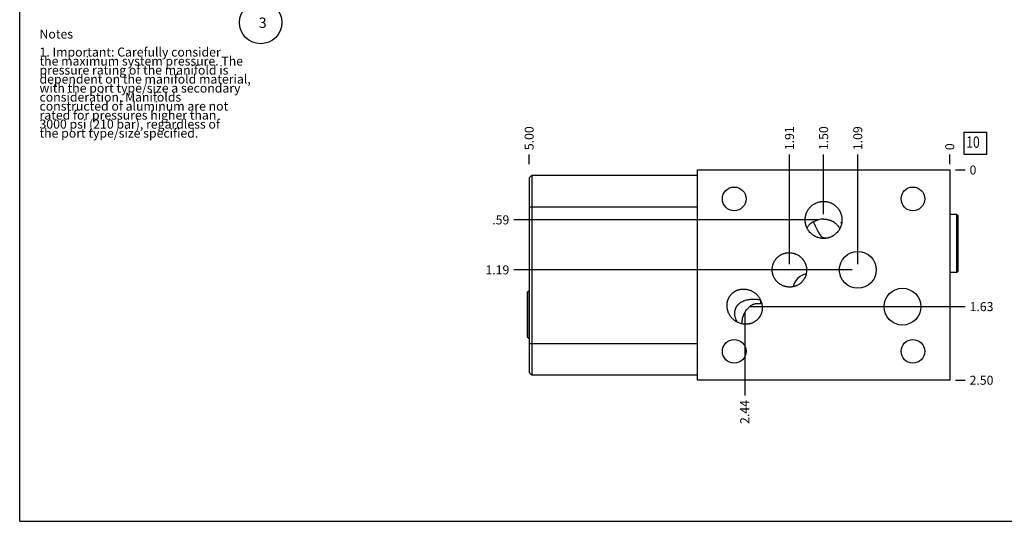
# Model space of a CAD drawing. Units: inches. Extents: x 0.3 to 21.7, y 0.3 to 16.7.
# Drawn here: x 0.3 to 11.2, y 0.3 to 5.9 of the extents above; entities that cross this region are included whole.
import ezdxf

# ---------------------------------------------------------------- set-up
doc = ezdxf.new("R2010")
doc.units = ezdxf.units.IN
doc.header["$LTSCALE"] = 1.21
doc.header["$MEASUREMENT"] = 0
doc.layers.get('0').update_dxf_attribs({"linetype": 'CONTINUOUS'})
doc.styles.get("Standard").update_dxf_attribs({"font": 'txt', "width": 0.8})
doc.dimstyles.new('DIMSTYLE_1', dxfattribs={"dimtxt": 0.1, "dimasz": 0.1875, "dimexe": 0.125, "dimexo": 0.0625, "dimgap": 0.025, "dimtad": 0, "dimtih": 1, "dimtoh": 1, "dimlfac": 1.070971, "dimzin": 4, "dimdsep": 46, "dimtxsty": 'STANDARD', "dimblk": '_FILLED', "dimblk1": '_FILLED', "dimblk2": '_FILLED', "dimcen": 0.09, "dimadec": 0, "dimazin": 0, "dimtfac": 1, "dimtofl": 0, "dimtmove": 0, "dimatfit": 3, "dimldrblk": '_FILLED', "dimfxl": 1, "dimtolj": 1, "dimtzin": 4, "dimarcsym": 0})
doc.dimstyles.new('DIMSTYLE_2', dxfattribs={"dimtxt": 0.1, "dimasz": 0.1875, "dimexe": 0.125, "dimexo": 0.0625, "dimgap": 0.025, "dimtad": 0, "dimtih": 1, "dimtoh": 1, "dimdec": 0, "dimlfac": 1.070971, "dimzin": 4, "dimdsep": 46, "dimtxsty": 'STANDARD', "dimblk": '_FILLED', "dimblk1": '_FILLED', "dimblk2": '_FILLED', "dimcen": 0.09, "dimadec": 0, "dimazin": 0, "dimtfac": 1, "dimtdec": 0, "dimtofl": 0, "dimtmove": 0, "dimatfit": 3, "dimldrblk": '_FILLED', "dimfxl": 1, "dimtolj": 1, "dimtzin": 4, "dimarcsym": 0})

# ---------------------------------------------------------------- blocks, each defined once
blk = doc.blocks.new('*D16')
at = {"color": 2, "linetype": 'CONTINUOUS'}
blk.add_line((5.955, 4.264), (5.955, 4.371), dxfattribs=at)
at = {"color": 2, "linetype": 'CONTINUOUS', "insert": (5.905, 4.421), "char_height": 0.1, "width": 0.32, "attachment_point": 1, "rotation": 90, "line_spacing_factor": 0.9}
blk.add_mtext('5.00', dxfattribs=at)
blk = doc.blocks.new('_FILLED')
at = {"color": 0, "linetype": 'BYBLOCK'}
blk.add_solid([(0, 0), (-1, 0.167), (-1, -0.167)], dxfattribs=at)
blk = doc.blocks.new('*D17')
at = {"color": 2, "linetype": 'CONTINUOUS'}
blk.add_line((10.623, 4.264), (10.623, 4.371), dxfattribs=at)
at = {"color": 2, "linetype": 'CONTINUOUS', "insert": (10.573, 4.421), "char_height": 0.1, "width": 0.08, "attachment_point": 1, "rotation": 90, "line_spacing_factor": 0.9}
blk.add_mtext('0', dxfattribs=at)
blk = doc.blocks.new('*D18')
at = {"color": 2, "linetype": 'CONTINUOUS'}
blk.add_line((10.686, 1.867), (10.793, 1.867), dxfattribs=at)
at = {"color": 2, "linetype": 'CONTINUOUS', "insert": (10.843, 1.917), "char_height": 0.1, "width": 0.32, "attachment_point": 1, "line_spacing_factor": 0.9}
blk.add_mtext('2.50', dxfattribs=at)
blk = doc.blocks.new('*D19')
at = {"color": 2, "linetype": 'CONTINUOUS'}
blk.add_line((10.686, 4.201), (10.793, 4.201), dxfattribs=at)
at = {"color": 2, "linetype": 'CONTINUOUS', "insert": (10.843, 4.251), "char_height": 0.1, "width": 0.08, "attachment_point": 1, "line_spacing_factor": 0.9}
blk.add_mtext('0', dxfattribs=at)
blk = doc.blocks.new('*D20')
at = {"color": 2, "linetype": 'CONTINUOUS'}
blk.add_line((8.347, 2.622), (8.347, 1.697), dxfattribs=at)
at = {"color": 2, "linetype": 'CONTINUOUS', "insert": (8.297, 1.647), "char_height": 0.1, "width": 0.32, "attachment_point": 3, "rotation": 90, "line_spacing_factor": 0.9}
blk.add_mtext('2.44', dxfattribs=at)
blk = doc.blocks.new('*D21')
at = {"color": 2, "linetype": 'CONTINUOUS'}
blk.add_line((8.409, 2.684), (10.793, 2.684), dxfattribs=at)
at = {"color": 2, "linetype": 'CONTINUOUS', "insert": (10.843, 2.734), "char_height": 0.1, "width": 0.32, "attachment_point": 1, "line_spacing_factor": 0.9}
blk.add_mtext('1.63', dxfattribs=at)
blk = doc.blocks.new('*D22')
at = {"color": 2, "linetype": 'CONTINUOUS'}
blk.add_line((8.844, 3.155), (8.844, 4.371), dxfattribs=at)
at = {"color": 2, "linetype": 'CONTINUOUS', "insert": (8.794, 4.421), "char_height": 0.1, "width": 0.32, "attachment_point": 1, "rotation": 90, "line_spacing_factor": 0.9}
blk.add_mtext('1.91', dxfattribs=at)
blk = doc.blocks.new('*D23')
at = {"color": 2, "linetype": 'CONTINUOUS'}
blk.add_line((8.781, 3.092), (5.785, 3.092), dxfattribs=at)
at = {"color": 2, "linetype": 'CONTINUOUS', "insert": (5.735, 3.142), "char_height": 0.1, "width": 0.32, "attachment_point": 3, "line_spacing_factor": 0.9}
blk.add_mtext('1.19', dxfattribs=at)
blk = doc.blocks.new('*D24')
at = {"color": 2, "linetype": 'CONTINUOUS'}
blk.add_line((9.223, 3.709), (9.223, 4.371), dxfattribs=at)
at = {"color": 2, "linetype": 'CONTINUOUS', "insert": (9.173, 4.421), "char_height": 0.1, "width": 0.32, "attachment_point": 1, "rotation": 90, "line_spacing_factor": 0.9}
blk.add_mtext('1.50', dxfattribs=at)
blk = doc.blocks.new('*D25')
at = {"color": 2, "linetype": 'CONTINUOUS'}
blk.add_line((9.16, 3.647), (5.785, 3.647), dxfattribs=at)
at = {"color": 2, "linetype": 'CONTINUOUS', "insert": (5.735, 3.697), "char_height": 0.1, "width": 0.24, "attachment_point": 3, "line_spacing_factor": 0.9}
blk.add_mtext('.59', dxfattribs=at)
blk = doc.blocks.new('*D26')
at = {"color": 2, "linetype": 'CONTINUOUS'}
blk.add_line((9.602, 3.155), (9.602, 4.371), dxfattribs=at)
at = {"color": 2, "linetype": 'CONTINUOUS', "insert": (9.552, 4.421), "char_height": 0.1, "width": 0.32, "attachment_point": 1, "rotation": 90, "line_spacing_factor": 0.9}
blk.add_mtext('1.09', dxfattribs=at)
blk = doc.blocks.new('*D27')
at = {"color": 2, "linetype": 'CONTINUOUS'}
blk.add_line((9.539, 3.092), (5.785, 3.092), dxfattribs=at)
at = {"color": 2, "linetype": 'CONTINUOUS', "insert": (5.735, 3.142), "char_height": 0.1, "width": 0.32, "attachment_point": 3, "line_spacing_factor": 0.9}
blk.add_mtext('1.19', dxfattribs=at)
blk = doc.blocks.new('SUN_NBOMBALLOON_BL12', base_point=(2.976, 5.838))
at = {"color": 2, "linetype": 'CONTINUOUS'}
blk.add_circle((2.976, 5.838), 0.236, dxfattribs=at)
at = {"color": 2, "linetype": 'CONTINUOUS', "insert": (2.955, 5.893), "char_height": 0.115, "width": 0.092, "attachment_point": 1, "line_spacing_factor": 0.9}
blk.add_mtext('3', dxfattribs=at)
blk = doc.blocks.new('SUN_FACENUMBER_BL14', base_point=(10.907, 4.497))
at = {"color": 2, "linetype": 'CONTINUOUS'}
for p, q in [((10.782, 4.622), (11.032, 4.622)), ((10.782, 4.372), (10.782, 4.622)), ((11.032, 4.622), (11.032, 4.372)), ((11.032, 4.372), (10.782, 4.372))]:
    blk.add_line(p, q, dxfattribs=at)
at = {"color": 2, "linetype": 'CONTINUOUS', "width": 0.8}
blk.add_text('10', height=0.125, dxfattribs=at).set_placement((10.805, 4.448))

msp = doc.modelspace()

# ---------------------------------------------------------------- linework, layer by layer
at = {"color": 7, "linetype": 'CONTINUOUS'}
for p, q in [((0.3013, 0.3013), (0.3013, 16.6988)), ((7.822, 1.867), (7.822, 4.2013)), ((7.822, 4.2013), (10.6232, 4.2013)), ((10.6232, 4.2013), (10.6232, 1.867)), ((5.9546, 4.1136), (5.9835, 4.1425)), ((5.9546, 4.1136), (5.9546, 1.9538)), ((5.9835, 4.1425), (5.9835, 1.9249)), ((5.9835, 4.1425), (7.822, 4.1425)), ((5.9546, 3.7924), (7.822, 3.7924)), ((10.7007, 3.7055), (10.6232, 3.7055)), ((10.7157, 3.6906), (10.7007, 3.7055)), ((10.7007, 3.0631), (10.7007, 3.7055)), ((10.7157, 3.0781), (10.7157, 3.6906)), ((9.2231, 3.4411), (9.2212, 3.4482)), ((9.2212, 3.4482), (9.2756, 3.4482)), ((10.7007, 3.0631), (10.6232, 3.0631)), ((10.7157, 3.0781), (10.7007, 3.0631)), ((5.935, 2.8442), (5.9499, 2.8591)), ((5.935, 2.8442), (5.935, 2.3483)), ((5.9499, 2.8591), (5.9499, 2.3334)), ((5.9499, 2.8591), (5.9546, 2.8591)), ((8.5223, 2.7549), (8.5223, 2.7177)), ((8.5355, 2.7238), (8.5223, 2.7177)), ((5.935, 2.3483), (5.9499, 2.3334)), ((5.9499, 2.3334), (5.9546, 2.3334)), ((5.9546, 2.275), (7.822, 2.275)), ((5.9835, 1.9249), (5.9546, 1.9538)), ((7.822, 1.9249), (5.9835, 1.9249)), ((10.6232, 1.867), (7.822, 1.867)), ((0.3013, 0.3013), (21.6988, 0.3013))]:
    msp.add_line(p, q, dxfattribs=at)
for centre, radius in [((8.231, 3.8801), 0.1312), ((10.2143, 3.8801), 0.1312), ((9.6017, 3.0921), 0.2045), ((10.0985, 2.684), 0.2045), ((8.231, 2.1882), 0.1312), ((10.2143, 2.1882), 0.1312)]:
    msp.add_circle(centre, radius, dxfattribs=at)
for centre, radius, start, end in [((9.2226, 3.4515), 0.2053, 89.98758, 122.83592), ((9.0693, 2.8665), 0.1875, 135.03471, 168.05992), ((9.0691, 2.8663), 0.1875, 101.94008, 134.96529), ((8.3232, 2.5004), 0.3231, 51.22763, 51.94889)]:
    msp.add_arc(centre, radius, start, end, dxfattribs=at)
for points, knots in [([(9.0181, 3.6467), (9.0181, 3.65), (9.0183, 3.6568), (9.019, 3.6668), (9.0203, 3.6768), (9.0225, 3.69), (9.0266, 3.7063), (9.0322, 3.7222), (9.0376, 3.7344), (9.0421, 3.7435), (9.047, 3.7522), (9.0542, 3.7636), (9.0641, 3.7771), (9.0776, 3.7921), (9.0925, 3.8057), (9.1059, 3.8158), (9.1172, 3.823), (9.126, 3.828), (9.135, 3.8325), (9.1472, 3.838), (9.163, 3.8437), (9.1793, 3.8478), (9.1925, 3.8502), (9.2025, 3.8514), (9.2126, 3.8521), (9.2193, 3.8523), (9.2226, 3.8523)], [0, 0, 0, 0, 0.0312547, 0.0625095, 0.0937642, 0.1250189, 0.1875098, 0.2500007, 0.2812554, 0.3125101, 0.3437649, 0.3750196, 0.4375103, 0.5000009, 0.5624914, 0.6249819, 0.6562366, 0.6874913, 0.718746, 0.7500007, 0.812491, 0.8749813, 0.906236, 0.9374902, 0.9687463, 1, 1, 1, 1]), ([(9.2226, 3.8523), (9.226, 3.8523), (9.2327, 3.8521), (9.2427, 3.8514), (9.2527, 3.8502), (9.2659, 3.8478), (9.2822, 3.8437), (9.298, 3.838), (9.3103, 3.8325), (9.3193, 3.828), (9.328, 3.823), (9.3393, 3.8158), (9.3528, 3.8057), (9.3677, 3.7921), (9.3811, 3.7771), (9.3911, 3.7636), (9.3982, 3.7522), (9.4032, 3.7435), (9.4077, 3.7344), (9.4131, 3.7222), (9.4187, 3.7063), (9.4227, 3.69), (9.425, 3.6768), (9.4262, 3.6668), (9.427, 3.6568), (9.4271, 3.65), (9.4271, 3.6467)], [0, 0, 0, 0, 0.0312537, 0.0625098, 0.093764, 0.1250187, 0.187509, 0.2499993, 0.281254, 0.3125087, 0.3437634, 0.3750181, 0.4375086, 0.4999991, 0.5624897, 0.6249804, 0.6562351, 0.6874899, 0.7187446, 0.7499993, 0.8124902, 0.8749811, 0.9062358, 0.9374905, 0.9687453, 1, 1, 1, 1]), ([(9.2226, 3.4411), (9.2193, 3.4411), (9.2126, 3.4412), (9.2025, 3.442), (9.1925, 3.4432), (9.1793, 3.4455), (9.163, 3.4497), (9.1472, 3.4554), (9.135, 3.4608), (9.126, 3.4654), (9.1172, 3.4704), (9.1059, 3.4776), (9.0925, 3.4877), (9.0776, 3.5013), (9.0641, 3.5163), (9.0542, 3.5298), (9.047, 3.5412), (9.0421, 3.5499), (9.0376, 3.5589), (9.0322, 3.5712), (9.0266, 3.5871), (9.0225, 3.6034), (9.0203, 3.6166), (9.019, 3.6266), (9.0183, 3.6366), (9.0181, 3.6433), (9.0181, 3.6467)], [0, 0, 0, 0, 0.0312537, 0.0625098, 0.093764, 0.1250187, 0.187509, 0.2499993, 0.281254, 0.3125087, 0.3437634, 0.3750181, 0.4375086, 0.4999991, 0.5624897, 0.6249804, 0.6562351, 0.6874899, 0.7187446, 0.7499993, 0.8124902, 0.8749811, 0.9062358, 0.9374905, 0.9687453, 1, 1, 1, 1]), ([(9.1086, 3.6241), (9.1083, 3.6241), (9.1079, 3.6239), (9.1071, 3.6237), (9.1064, 3.6234), (9.1052, 3.6229), (9.1037, 3.6223), (9.1017, 3.6213), (9.0997, 3.6203), (9.0975, 3.6191), (9.0953, 3.6178), (9.0922, 3.6159), (9.0882, 3.6133), (9.0833, 3.6098), (9.0785, 3.6059), (9.0736, 3.6018), (9.0688, 3.5972), (9.0624, 3.5907), (9.0547, 3.5818), (9.0462, 3.57), (9.0411, 3.5615), (9.0387, 3.557)], [0, 0, 0, 0, 0.0071008, 0.014909, 0.02338, 0.0324679, 0.0523285, 0.0741687, 0.0977116, 0.1227114, 0.1489739, 0.1763269, 0.2337905, 0.2942761, 0.3572201, 0.422245, 0.4890958, 0.557601, 0.6991709, 0.846617, 1, 1, 1, 1]), ([(9.1113, 3.624), (9.1112, 3.6241), (9.1112, 3.6241), (9.1111, 3.6242), (9.111, 3.6243), (9.1108, 3.6243), (9.1107, 3.6244), (9.1104, 3.6244), (9.11, 3.6244), (9.1096, 3.6243), (9.1091, 3.6242), (9.1087, 3.6242), (9.1086, 3.6241)], [0, 0, 0, 0, 0.0349173, 0.0701344, 0.1463942, 0.1897592, 0.2374664, 0.3474564, 0.4784768, 0.6310872, 0.8051349, 1, 1, 1, 1]), ([(9.2212, 3.4482), (9.2208, 3.4482), (9.22, 3.4483), (9.2188, 3.4484), (9.2176, 3.4487), (9.2161, 3.4492), (9.2142, 3.45), (9.2125, 3.451), (9.2111, 3.4519), (9.2098, 3.4528), (9.2082, 3.454), (9.2063, 3.4556), (9.2046, 3.4572), (9.2028, 3.4589), (9.2006, 3.4612), (9.1979, 3.4642), (9.1949, 3.4679), (9.1919, 3.4717), (9.1891, 3.4755), (9.1864, 3.4794), (9.1837, 3.4833), (9.1803, 3.4886), (9.1762, 3.4951), (9.1714, 3.503), (9.1669, 3.5108), (9.1626, 3.5185), (9.1585, 3.5262), (9.1533, 3.536), (9.1472, 3.5478), (9.1405, 3.5614), (9.1344, 3.5739), (9.129, 3.5853), (9.1243, 3.5954), (9.1194, 3.606), (9.1151, 3.6154), (9.1122, 3.6219), (9.1113, 3.624)], [0, 0, 0, 0, 0.0057336, 0.0114694, 0.0172029, 0.0229355, 0.0343941, 0.0458506, 0.0515784, 0.0573051, 0.068753, 0.0801947, 0.091629, 0.1030543, 0.1144693, 0.1372613, 0.1599953, 0.1826594, 0.2052416, 0.22773, 0.2501125, 0.2723771, 0.3165035, 0.360014, 0.4028125, 0.4448038, 0.485894, 0.5259906, 0.6028406, 0.6746503, 0.7407573, 0.8005478, 0.8534638, 0.8990091, 0.9663415, 1, 1, 1, 1]), ([(9.2226, 3.6568), (9.2272, 3.6568), (9.2364, 3.6565), (9.2501, 3.6551), (9.2637, 3.6528), (9.2771, 3.6496), (9.2903, 3.6455), (9.3032, 3.6406), (9.3156, 3.6347), (9.3277, 3.6281), (9.3393, 3.6207), (9.3504, 3.6125), (9.3608, 3.6035), (9.3707, 3.5939), (9.3799, 3.5837), (9.3869, 3.5747), (9.3922, 3.5672), (9.3972, 3.5595), (9.4007, 3.5536), (9.4028, 3.5496)], [0, 0, 0, 0, 0.0626038, 0.1252053, 0.1878, 0.2503859, 0.3129598, 0.3755194, 0.4380624, 0.5005866, 0.5630905, 0.6255728, 0.6880325, 0.7504693, 0.812883, 0.875274, 0.9064656, 0.9376518, 1, 1, 1, 1]), ([(9.4271, 3.6467), (9.4271, 3.6433), (9.427, 3.6366), (9.4262, 3.6266), (9.425, 3.6166), (9.4227, 3.6034), (9.4187, 3.5871), (9.4131, 3.5712), (9.4077, 3.5589), (9.4032, 3.5499), (9.3982, 3.5412), (9.3911, 3.5298), (9.3811, 3.5163), (9.3677, 3.5013), (9.3528, 3.4877), (9.3393, 3.4776), (9.328, 3.4704), (9.3193, 3.4654), (9.3103, 3.4608), (9.298, 3.4554), (9.2822, 3.4497), (9.2659, 3.4455), (9.2527, 3.4432), (9.2427, 3.442), (9.2327, 3.4412), (9.226, 3.4411), (9.2226, 3.4411)], [0, 0, 0, 0, 0.0312547, 0.0625095, 0.0937642, 0.1250189, 0.1875098, 0.2500007, 0.2812554, 0.3125101, 0.3437649, 0.3750196, 0.4375103, 0.5000009, 0.5624914, 0.6249819, 0.6562366, 0.6874913, 0.718746, 0.7500007, 0.812491, 0.8749813, 0.906236, 0.9374902, 0.9687463, 1, 1, 1, 1]), ([(9.4183, 3.6207), (9.4182, 3.6207), (9.4182, 3.6207), (9.4182, 3.6207), (9.4182, 3.6207), (9.4182, 3.6206), (9.4181, 3.6206), (9.4181, 3.6205), (9.4181, 3.6204), (9.4181, 3.6202), (9.4181, 3.62), (9.4181, 3.6197), (9.4182, 3.6194), (9.4182, 3.6191), (9.4183, 3.6187), (9.4183, 3.6183), (9.4184, 3.6177), (9.4186, 3.6168), (9.4189, 3.6156), (9.4191, 3.6142), (9.4195, 3.6127), (9.4198, 3.6111), (9.4202, 3.6094), (9.4206, 3.6075), (9.4212, 3.6047), (9.4217, 3.6025), (9.4219, 3.601)], [0, 0, 0, 0, 0.0014487, 0.0028668, 0.0044442, 0.0063235, 0.0085909, 0.0112961, 0.0181216, 0.0269308, 0.0377734, 0.0506716, 0.0656349, 0.0826642, 0.1017519, 0.1228876, 0.1460591, 0.1984422, 0.2587406, 0.3267697, 0.4023161, 0.4851532, 0.5750378, 0.671721, 0.774947, 1, 1, 1, 1]), ([(9.4231, 3.6065), (9.4228, 3.6076), (9.4223, 3.6096), (9.4215, 3.6124), (9.4209, 3.6145), (9.4204, 3.616), (9.4201, 3.6169), (9.4198, 3.6178), (9.4195, 3.6185), (9.4192, 3.6192), (9.4189, 3.6197), (9.4188, 3.6201), (9.4186, 3.6203), (9.4185, 3.6204), (9.4185, 3.6205), (9.4184, 3.6206), (9.4183, 3.6207), (9.4183, 3.6207), (9.4183, 3.6207)], [0, 0, 0, 0, 0.218423, 0.4125871, 0.5811567, 0.6554306, 0.7228135, 0.7831515, 0.836297, 0.8821218, 0.9205105, 0.9513863, 0.9639999, 0.9747351, 0.9836138, 0.9906858, 0.9960599, 1, 1, 1, 1]), ([(8.7074, 3.2282), (8.7096, 3.2304), (8.7142, 3.2347), (8.7213, 3.2408), (8.7287, 3.2465), (8.739, 3.2537), (8.7524, 3.2617), (8.7666, 3.2683), (8.7783, 3.2727), (8.7872, 3.2755), (8.7963, 3.2779), (8.8085, 3.2805), (8.824, 3.2827), (8.8428, 3.2834), (8.8615, 3.2822), (8.877, 3.2798), (8.8892, 3.2769), (8.8982, 3.2743), (8.9071, 3.2713), (8.9187, 3.2667), (8.9328, 3.2599), (8.9462, 3.2518), (8.9564, 3.2445), (8.9637, 3.2388), (8.9708, 3.2326), (8.9754, 3.2283), (8.9776, 3.2261)], [0, 0, 0, 0, 0.0312535, 0.0625097, 0.0937639, 0.1250185, 0.1875083, 0.2499981, 0.2812527, 0.3125074, 0.3437621, 0.3750168, 0.4375071, 0.4999976, 0.5624883, 0.6249792, 0.6562339, 0.6874886, 0.7187434, 0.7499981, 0.8124895, 0.8749809, 0.9062357, 0.9374905, 0.9687452, 1, 1, 1, 1]), ([(8.7095, 2.958), (8.7073, 2.9602), (8.703, 2.9648), (8.6968, 2.9719), (8.6911, 2.9792), (8.6838, 2.9894), (8.6757, 3.0028), (8.6689, 3.0169), (8.6643, 3.0285), (8.6613, 3.0374), (8.6587, 3.0464), (8.6558, 3.0586), (8.6534, 3.074), (8.6522, 3.0928), (8.6529, 3.1115), (8.6551, 3.1271), (8.6577, 3.1393), (8.6601, 3.1483), (8.6629, 3.1573), (8.6673, 3.169), (8.6739, 3.1832), (8.6819, 3.1966), (8.6891, 3.2069), (8.6948, 3.2143), (8.7009, 3.2214), (8.7052, 3.2259), (8.7074, 3.2282)], [0, 0, 0, 0, 0.0312548, 0.0625095, 0.0937643, 0.1250191, 0.1875105, 0.2500019, 0.2812566, 0.3125114, 0.3437661, 0.3750208, 0.4375117, 0.5000024, 0.5624929, 0.6249832, 0.6562379, 0.6874926, 0.7187473, 0.7500019, 0.8124917, 0.8749815, 0.9062361, 0.9374903, 0.9687465, 1, 1, 1, 1]), ([(8.9776, 3.2261), (8.9798, 3.2239), (8.9841, 3.2194), (8.9902, 3.2123), (8.996, 3.2049), (9.0033, 3.1947), (9.0114, 3.1813), (9.0182, 3.1672), (9.0228, 3.1556), (9.0258, 3.1467), (9.0284, 3.1377), (9.0312, 3.1255), (9.0337, 3.1101), (9.0348, 3.0913), (9.0341, 3.0726), (9.032, 3.0571), (9.0294, 3.0448), (9.027, 3.0358), (9.0241, 3.0268), (9.0197, 3.0151), (9.0131, 3.0009), (9.0052, 2.9875), (8.998, 2.9772), (8.9923, 2.9698), (8.9862, 2.9627), (8.9818, 2.9582), (8.9796, 2.956)], [0, 0, 0, 0, 0.0312548, 0.0625095, 0.0937643, 0.1250191, 0.1875105, 0.2500019, 0.2812566, 0.3125114, 0.3437661, 0.3750208, 0.4375117, 0.5000024, 0.5624929, 0.6249832, 0.6562379, 0.6874926, 0.7187473, 0.7500019, 0.8124917, 0.8749815, 0.9062361, 0.9374903, 0.9687465, 1, 1, 1, 1]), ([(8.9796, 2.956), (8.9774, 2.9538), (8.9729, 2.9494), (8.9658, 2.9433), (8.9584, 2.9376), (8.9481, 2.9304), (8.9347, 2.9224), (8.9205, 2.9159), (8.9088, 2.9115), (8.8998, 2.9086), (8.8908, 2.9062), (8.8785, 2.9036), (8.863, 2.9015), (8.8443, 2.9007), (8.8255, 2.9019), (8.8101, 2.9044), (8.7979, 2.9072), (8.7889, 2.9098), (8.78, 2.9128), (8.7684, 2.9174), (8.7543, 2.9242), (8.7409, 2.9323), (8.7307, 2.9396), (8.7233, 2.9454), (8.7162, 2.9515), (8.7117, 2.9558), (8.7095, 2.958)], [0, 0, 0, 0, 0.0312535, 0.0625097, 0.0937639, 0.1250185, 0.1875083, 0.2499981, 0.2812527, 0.3125074, 0.3437621, 0.3750168, 0.4375071, 0.4999976, 0.5624883, 0.6249792, 0.6562339, 0.6874886, 0.7187434, 0.7499981, 0.8124895, 0.8749809, 0.9062357, 0.9374905, 0.9687452, 1, 1, 1, 1]), ([(8.2042, 2.8266), (8.2064, 2.8289), (8.2111, 2.8333), (8.2184, 2.8395), (8.226, 2.8454), (8.234, 2.8508), (8.2422, 2.8557), (8.2507, 2.8603), (8.2594, 2.8643), (8.2683, 2.8679), (8.2774, 2.8711), (8.2866, 2.8737), (8.296, 2.8759), (8.3054, 2.8776), (8.315, 2.8788), (8.3277, 2.8798), (8.3438, 2.8798), (8.3629, 2.878), (8.3818, 2.8744), (8.4002, 2.8689), (8.4181, 2.8618), (8.4353, 2.8531), (8.4515, 2.8429), (8.4668, 2.8312), (8.4763, 2.8226), (8.4808, 2.818)], [0, 0, 0, 0, 0.0312535, 0.0625094, 0.0937633, 0.1250179, 0.1562724, 0.1875269, 0.2187815, 0.250036, 0.2812906, 0.3125452, 0.3437999, 0.3750545, 0.4063092, 0.437564, 0.5000545, 0.5625458, 0.6250379, 0.6875306, 0.7500238, 0.8125175, 0.8750115, 0.9375057, 1, 1, 1, 1]), ([(8.2128, 2.55), (8.2082, 2.5545), (8.1996, 2.564), (8.1879, 2.5793), (8.1777, 2.5956), (8.169, 2.6127), (8.1619, 2.6306), (8.1565, 2.649), (8.1528, 2.6679), (8.151, 2.687), (8.151, 2.7031), (8.152, 2.7158), (8.1532, 2.7254), (8.1549, 2.7348), (8.1571, 2.7442), (8.1597, 2.7534), (8.1629, 2.7625), (8.1665, 2.7714), (8.1705, 2.7801), (8.1751, 2.7886), (8.18, 2.7968), (8.1854, 2.8048), (8.1913, 2.8124), (8.1975, 2.8197), (8.2019, 2.8244), (8.2042, 2.8266)], [0, 0, 0, 0, 0.0624943, 0.1249885, 0.1874825, 0.2499762, 0.3124694, 0.3749621, 0.4374542, 0.4999455, 0.562436, 0.5936908, 0.6249455, 0.6562001, 0.6874548, 0.7187094, 0.749964, 0.7812185, 0.8124731, 0.8437276, 0.8749821, 0.9062367, 0.9374906, 0.9687465, 1, 1, 1, 1]), ([(8.5223, 2.7549), (8.5181, 2.7562), (8.5094, 2.7586), (8.4959, 2.7613), (8.484, 2.7629), (8.4742, 2.7637), (8.4666, 2.7642), (8.4589, 2.7645), (8.4512, 2.7646), (8.4434, 2.7645), (8.4357, 2.7643), (8.428, 2.764), (8.418, 2.7633), (8.4057, 2.7621), (8.3913, 2.7601), (8.3729, 2.7568), (8.3551, 2.7522), (8.3379, 2.7463), (8.3256, 2.7412), (8.3137, 2.7353), (8.306, 2.7309), (8.3023, 2.7286)], [0, 0, 0, 0, 0.0581861, 0.1189644, 0.1826875, 0.2156085, 0.2491054, 0.2830194, 0.3171609, 0.3513367, 0.3853748, 0.4191419, 0.4525483, 0.5181045, 0.581968, 0.6443054, 0.7653681, 0.8246337, 0.8833502, 0.9417352, 1, 1, 1, 1]), ([(8.4808, 2.818), (8.4853, 2.8135), (8.494, 2.8041), (8.5057, 2.7888), (8.5159, 2.7725), (8.5246, 2.7553), (8.5317, 2.7375), (8.5371, 2.719), (8.5408, 2.7001), (8.5426, 2.681), (8.5426, 2.665), (8.5416, 2.6522), (8.5404, 2.6427), (8.5387, 2.6332), (8.5365, 2.6238), (8.5338, 2.6146), (8.5307, 2.6055), (8.5271, 2.5966), (8.523, 2.5879), (8.5185, 2.5794), (8.5135, 2.5712), (8.5081, 2.5633), (8.5023, 2.5556), (8.4961, 2.5483), (8.4917, 2.5436), (8.4894, 2.5414)], [0, 0, 0, 0, 0.0624943, 0.1249885, 0.1874825, 0.2499762, 0.3124694, 0.3749621, 0.4374542, 0.4999455, 0.562436, 0.5936908, 0.6249455, 0.6562001, 0.6874548, 0.7187094, 0.749964, 0.7812185, 0.8124731, 0.8437276, 0.8749821, 0.9062367, 0.9374906, 0.9687465, 1, 1, 1, 1]), ([(8.3023, 2.7286), (8.2983, 2.7261), (8.2905, 2.7208), (8.2814, 2.7133), (8.2745, 2.7069), (8.2695, 2.7017), (8.2648, 2.6963), (8.2603, 2.6906), (8.256, 2.6846), (8.252, 2.6783), (8.2484, 2.6717), (8.2451, 2.6648), (8.2422, 2.6577), (8.2397, 2.6503), (8.2376, 2.6427), (8.2359, 2.6349), (8.2347, 2.6269), (8.234, 2.6188), (8.2337, 2.6106), (8.2339, 2.6025), (8.2345, 2.5943), (8.2359, 2.5834), (8.2386, 2.5701), (8.2432, 2.5547), (8.249, 2.5399), (8.2557, 2.5259), (8.2606, 2.517), (8.2632, 2.5127)], [0, 0, 0, 0, 0.0570004, 0.1143532, 0.1432527, 0.1723424, 0.2016573, 0.2312329, 0.2611027, 0.291298, 0.3218463, 0.3527684, 0.3840764, 0.415772, 0.4478444, 0.4802685, 0.5130057, 0.5460037, 0.5792003, 0.6125257, 0.6459068, 0.6792711, 0.7456594, 0.8112378, 0.8756468, 0.9386301, 1, 1, 1, 1]), ([(8.319, 2.4924), (8.3187, 2.4989), (8.3186, 2.5089), (8.3195, 2.5224), (8.3207, 2.5329), (8.3224, 2.5437), (8.3254, 2.5584), (8.3295, 2.5731), (8.3346, 2.5875), (8.3403, 2.6018), (8.347, 2.6157), (8.3546, 2.629), (8.3627, 2.6418), (8.3693, 2.6509), (8.374, 2.6568)], [0, 0, 0, 0, 0.1102033, 0.1685888, 0.2288301, 0.2906529, 0.3537669, 0.4826592, 0.5479062, 0.6133362, 0.7438754, 0.8086883, 0.8730274, 1, 1, 1, 1]), ([(8.374, 2.6568), (8.3784, 2.6622), (8.3854, 2.67), (8.3954, 2.6796), (8.4031, 2.6864), (8.4113, 2.6926), (8.4198, 2.6984), (8.4286, 2.7036), (8.4379, 2.7083), (8.4475, 2.7123), (8.4576, 2.7156), (8.468, 2.718), (8.4788, 2.7197), (8.4897, 2.7204), (8.5007, 2.7203), (8.5116, 2.7195), (8.5188, 2.7184), (8.5223, 2.7177)], [0, 0, 0, 0, 0.1238513, 0.1850848, 0.2459645, 0.3066215, 0.3672255, 0.4279809, 0.4891184, 0.5508727, 0.6134365, 0.6768946, 0.7411599, 0.8059614, 0.8709208, 0.9356803, 1, 1, 1, 1]), ([(8.4894, 2.5414), (8.4872, 2.5391), (8.4825, 2.5347), (8.4752, 2.5285), (8.4675, 2.5227), (8.4596, 2.5173), (8.4514, 2.5123), (8.4429, 2.5078), (8.4342, 2.5037), (8.4253, 2.5001), (8.4162, 2.497), (8.407, 2.4943), (8.3976, 2.4921), (8.3881, 2.4904), (8.3786, 2.4892), (8.3658, 2.4882), (8.3498, 2.4882), (8.3307, 2.49), (8.3118, 2.4937), (8.2933, 2.4991), (8.2755, 2.5062), (8.2583, 2.5149), (8.242, 2.5252), (8.2267, 2.5368), (8.2173, 2.5455), (8.2128, 2.55)], [0, 0, 0, 0, 0.0312535, 0.0625094, 0.0937633, 0.1250179, 0.1562724, 0.1875269, 0.2187815, 0.250036, 0.2812906, 0.3125452, 0.3437999, 0.3750545, 0.4063092, 0.437564, 0.5000545, 0.5625458, 0.6250379, 0.6875306, 0.7500238, 0.8125175, 0.8750115, 0.9375057, 1, 1, 1, 1])]:
    msp.add_open_spline(points, degree=3, knots=knots, dxfattribs=at)

# ---------------------------------------------------------------- block references
at = {"color": 2, "linetype": 'CONTINUOUS'}
for name, p in [('SUN_NBOMBALLOON_BL12', (2.9759, 5.8381)), ('SUN_FACENUMBER_BL14', (10.907, 4.4972))]:
    msp.add_blockref(name, p, dxfattribs=at)

# ---------------------------------------------------------------- texts
at = {"color": 2, "linetype": 'CONTINUOUS', "insert": (0.5212, 5.7599), "char_height": 0.1, "width": 3.04, "attachment_point": 1, "line_spacing_factor": 0.6}
msp.add_mtext('Notes\\P \\P1. Important: Carefully consider\\P   the maximum system pressure. The\\P   pressure rating of the manifold is\\P   dependent on the manifold material,\\P   with the port type/size a secondary\\P   consideration. Manifolds\\P   constructed of aluminum are not\\P   rated for pressures higher than\\P   3000 psi (210 bar), regardless of\\P   the port type/size specified.', dxfattribs=at)

# ---------------------------------------------------------------- dimensions: what is measured, and where the dimension line sits
at = {"color": 2, "linetype": 'CONTINUOUS'}
for feature_location, offset, dtype, origin, dimstyle, picture, middle in [((5.9546, 4.2638), (0, 0.1075), 1, (10.6232, 4.2013), 'DIMSTYLE_1', '*D16', (5.9546, 4.5813)), ((8.8435, 3.1546), (0, 1.2168), 1, (10.6232, 4.2013), 'DIMSTYLE_1', '*D22', (8.8435, 4.5813)), ((9.2226, 3.7092), (0, 0.6621), 1, (10.6232, 4.2013), 'DIMSTYLE_1', '*D24', (9.2226, 4.5913)), ((9.6017, 3.1546), (0, 1.2168), 1, (10.6232, 4.2013), 'DIMSTYLE_1', '*D26', (9.6017, 4.5913)), ((10.623227142, 4.2638317632), (0, 0.1075), 1, (10.623227142, 4.2013317632), 'DIMSTYLE_2', '*D17', (10.6232271638, 4.4613318551)), ((8.781, 3.0921), (-2.9965, 0), 0, (10.6232, 4.2013), 'DIMSTYLE_1', '*D23', (5.5846, 3.0921)), ((9.5392, 3.0921), (-3.7547, 0), 0, (10.6232, 4.2013), 'DIMSTYLE_1', '*D27', (5.5846, 3.0921)), ((9.1601, 3.6467), (-3.3756, 0), 0, (10.6232, 4.2013), 'DIMSTYLE_1', '*D25', (5.6221, 3.6467)), ((8.3468, 2.6215), (0, -0.9245), 1, (10.6232, 4.2013), 'DIMSTYLE_1', '*D20', (8.3468, 1.4895)), ((8.409288, 2.684017), (2.383939, 0), 0, (10.623227, 4.201332), 'DIMSTYLE_1', '*D21', (11.015727, 2.684017)), ((10.685727142, 4.2013317632), (0.1075, 0), 0, (10.623227142, 4.2013317632), 'DIMSTYLE_2', '*D19', (10.8832270508, 4.2013318939)), ((10.6857, 1.867), (0.1075, 0), 0, (10.6232, 4.2013), 'DIMSTYLE_1', '*D18', (11.0032, 1.867))]:
    dim = msp.add_ordinate_dim(feature_location=feature_location, offset=offset, dtype=dtype, origin=origin, dimstyle=dimstyle, dxfattribs=at)
    dim.commit()
    dim.dimension.update_dxf_attribs({"geometry": picture, "text_midpoint": middle})

doc.saveas('drawing.dxf')
